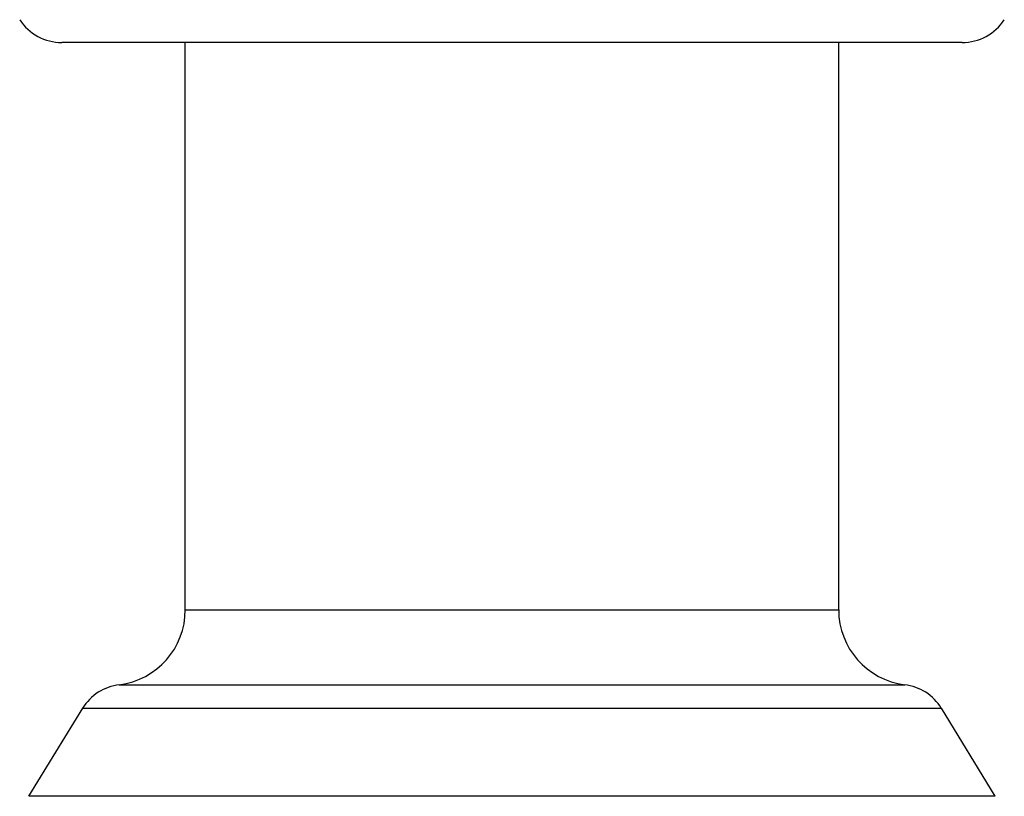
# Model space of a CAD drawing. Units: inches. Extents: x 0 to 11, y 0 to 8.5.
# Drawn here: x 4.8 to 5.6, y 3.5 to 4.1 of the extents above; entities that cross this region are included whole.
import ezdxf

# ---------------------------------------------------------------- set-up
doc = ezdxf.new("R2010")
doc.units = ezdxf.units.IN
doc.header["$LTSCALE"] = 0.605
doc.header["$MEASUREMENT"] = 0
doc.layers.get('0').update_dxf_attribs({"linetype": 'CONTINUOUS'})

msp = doc.modelspace()

# ---------------------------------------------------------------- linework, layer by layer
at = {"color": 7, "linetype": 'Continuous'}
for p, q in [((5.58666, 4.10653), (4.8701, 4.10653)), ((4.96838, 3.65475), (4.96838, 4.10653)), ((5.48838, 3.65475), (5.48838, 4.10653)), ((4.96838, 3.65475), (5.48838, 3.65475)), ((4.91582, 3.59522), (5.54094, 3.59522)), ((4.84372, 3.50633), (4.88668, 3.57643)), ((4.88668, 3.57643), (5.57009, 3.57643)), ((5.61304, 3.50633), (5.57009, 3.57643)), ((5.61304, 3.50633), (4.84372, 3.50633))]:
    msp.add_line(p, q, dxfattribs=at)
for centre, radius, start, end in [((4.8701, 4.14653), 0.04, 213, 270), ((5.58666, 4.14653), 0.04, 270, 327), ((4.90838, 3.65475), 0.06, 277.12363, 360), ((5.54838, 3.65475), 0.06, 180, 262.87637), ((4.92078, 3.55553), 0.04, 97.12363, 148.5), ((5.53598, 3.55553), 0.04, 31.5, 82.87637)]:
    msp.add_arc(centre, radius, start, end, dxfattribs=at)

doc.saveas('drawing.dxf')
